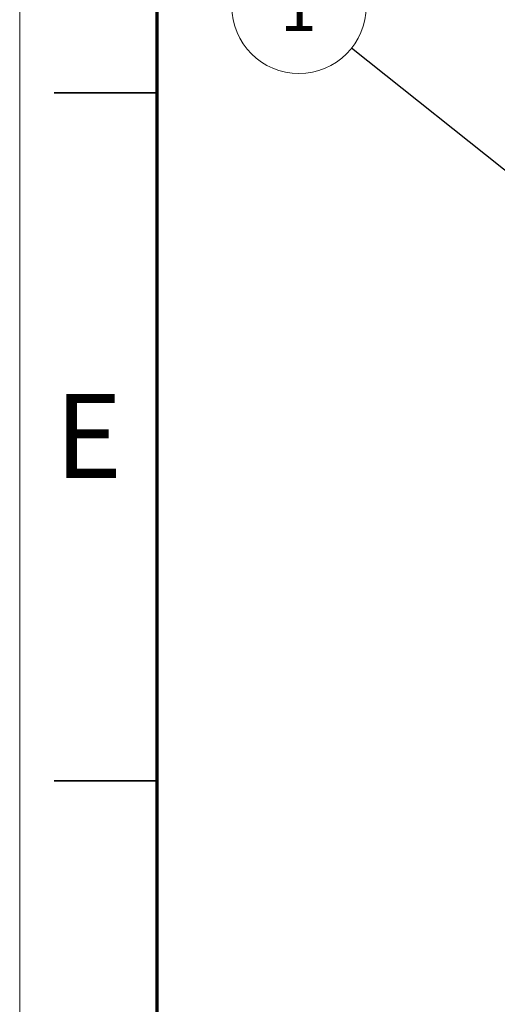
# Model space of a CAD drawing. Units: millimetres. Extents: x 0 to 420, y 0 to 297.
# Drawn here: x 0 to 35, y 182 to 254 of the extents above; entities that cross this region are included whole.
import ezdxf

# ---------------------------------------------------------------- set-up
doc = ezdxf.new("R2010")
doc.units = ezdxf.units.MM
doc.styles.add('SLDTEXTSTYLE0', font='TXT', dxfattribs={"width": 0.75})
doc.dimstyles.new('SLDDIMSTYLE0', dxfattribs={"dimtxt": 0.18, "dimasz": 0.762, "dimexe": 0, "dimexo": 0.0625, "dimgap": 0, "dimtad": 0, "dimtih": 1, "dimtoh": 1, "dimdec": 0, "dimrnd": 1e-09, "dimzin": 0, "dimdsep": 46, "dimtxsty": 'Standard', "dimblk1": 'DOT', "dimblk2": 'DOT', "dimsah": 1, "dimcen": 0.09, "dimadec": 0, "dimazin": 0, "dimtfac": 0.762, "dimtdec": 0, "dimtofl": 0, "dimtmove": 0, "dimatfit": 3, "dimldrblk": 'DOT', "dimfxl": 1, "dimfrac": 2, "dimtolj": 1, "dimtzin": 0, "dimarcsym": 0})

# ---------------------------------------------------------------- blocks, each defined once
blk = doc.blocks.new('SW_NOTE_7')
at = {"color": 0, "linetype": 'Continuous', "lineweight": 0}
blk.add_circle((-3.82, 3.045), 4.885, dxfattribs=at)
at = {"color": 0, "linetype": 'Continuous', "lineweight": 0, "insert": (-3.855, 4.753), "char_height": 3.5, "attachment_point": 2, "style": 'SLDTEXTSTYLE0'}
blk.add_mtext('1', dxfattribs=at)
blk = doc.blocks.new('_Dot')
at = {"color": 0, "linetype": 'ByBlock', "lineweight": -2}
blk.add_line((-0.5, 0), (-1, 0), dxfattribs=at)
at = {"color": 0, "linetype": 'ByBlock', "const_width": 0.5}
blk.add_lwpolyline([(-0.25, 0, 1), (0.25, 0, 1)], format="xyb", close=True, dxfattribs=at)

msp = doc.modelspace()

# ---------------------------------------------------------------- linework, layer by layer
at = {"color": 7, "linetype": 'Continuous', "lineweight": 18}
msp.add_line((0, 297), (0, 0), dxfattribs=at)
at = {"color": 7, "linetype": 'Continuous', "lineweight": 70}
msp.add_line((10, 10), (10, 287), dxfattribs=at)
at = {"color": 7, "linetype": 'Continuous', "lineweight": 35}
for p, q in [((10, 248.5), (2.5, 248.5)), ((10, 198.5), (2.5, 198.5))]:
    msp.add_line(p, q, dxfattribs=at)

# ---------------------------------------------------------------- block references
at = {"color": 7, "linetype": 'Continuous', "lineweight": 0}
msp.add_blockref('SW_NOTE_7', (24.1273, 251.7548), dxfattribs=at)

# ---------------------------------------------------------------- texts
at = {"color": 7, "linetype": 'Continuous', "lineweight": 0, "insert": (5.0106, 226.6137), "char_height": 6.096, "attachment_point": 2, "style": 'SLDTEXTSTYLE0'}
msp.add_mtext('E', dxfattribs=at)

# ---------------------------------------------------------------- leaders
at = {"color": 7, "linetype": 'Continuous', "lineweight": 0}
msp.add_leader([(56.6778, 225.807), (24.1273, 251.7548)], dimstyle='SLDDIMSTYLE0', dxfattribs=at)

doc.saveas('drawing.dxf')
